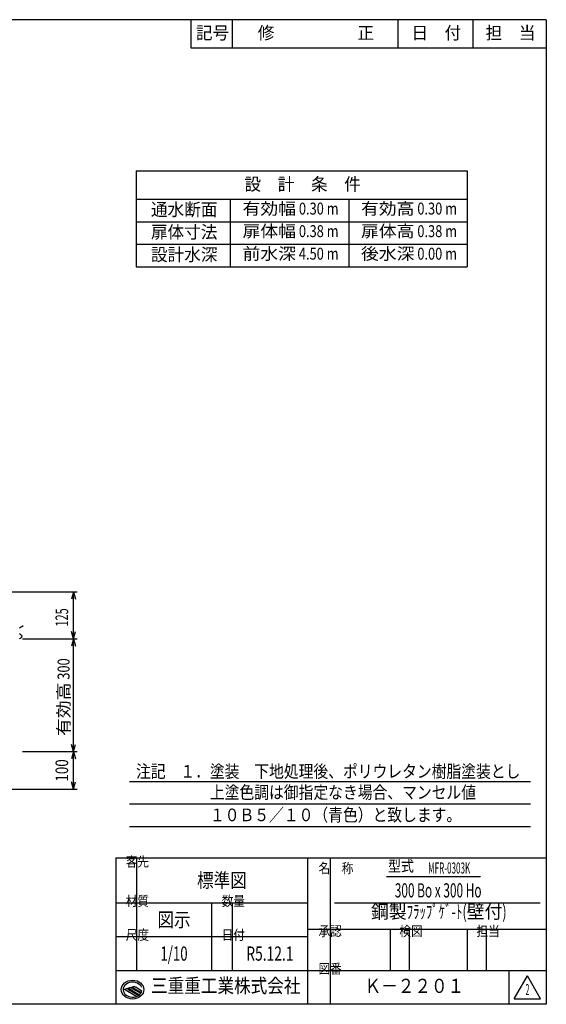
# Model space of a CAD drawing. Extents: x 250 to 4050, y 150 to 2770.
# Drawn here: x 2650 to 4050, y 150 to 2770 of the extents above; entities that cross this region are included whole.
import ezdxf
from ezdxf.enums import TextEntityAlignment as Align

# ---------------------------------------------------------------- set-up
doc = ezdxf.new("R2010")
doc.units = 0
doc.header["$LTSCALE"] = 10
doc.header["$MEASUREMENT"] = 0
for name, color, linetype in [('0-3RC', 7, 'CONTINUOUS'), ('0-7図枠', 7, 'CONTINUOUS'), ('0-8寸法', 7, 'CONTINUOUS'), ('0-A文字', 7, 'CONTINUOUS')]:
    doc.layers.add(name, color=color, linetype=linetype)
doc.styles.get("Standard").update_dxf_attribs({"font": 'txt.shx', "bigfont": 'extfont.shx'})
doc.styles.add('TATEGAKI', font='txt.shx', dxfattribs={"bigfont": 'extfont.shx'})

msp = doc.modelspace()

# ---------------------------------------------------------------- linework, layer by layer
at = {"layer": '0-3RC', "color": 7, "linetype": 'CONTINUOUS'}
for points in [[(2649.131, 1151.518), (2651.766, 1153.536), (2655.05, 1155.595), (2659.044, 1157.692)], [(2649.14, 1123.674), (2651.435, 1124.464), (2653.18, 1125.34), (2654.439, 1126.3), (2655.275, 1127.342), (2655.751, 1128.462), (2655.929, 1129.66), (2655.412, 1130.949), (2653.967, 1132.339), (2651.91, 1133.817), (2649.556, 1135.373)]]:
    msp.add_lwpolyline(points, dxfattribs=at)
at = {"layer": '0-7図枠', "color": 2, "linetype": 'CONTINUOUS'}
for p, q in [((3105, 2770), (3105, 2695)), ((3215.001, 2770), (3215.001, 2695)), ((3655.001, 2770), (3655.001, 2695)), ((3855, 2770), (3855, 2695)), ((3105, 2695), (4050, 2695)), ((2905, 540), (2905, 150)), ((2905, 540), (4050, 540)), ((2960, 540), (2960, 240)), ((3415.001, 540), (3415.001, 150)), ((3475, 540), (3475, 150)), ((3625, 490), (3875.329, 490)), ((2905, 420), (3415.001, 420)), ((3160, 420), (3160, 240)), ((3215.001, 420), (3215.001, 240)), ((3486.542, 420), (4033.86, 420)), ((3415.001, 350), (4050, 350)), ((3635, 350), (3635, 240)), ((3685, 350), (3685, 240)), ((3840, 350), (3840, 240)), ((3890, 350), (3890, 240)), ((2905, 330), (3415.001, 330)), ((2905, 240), (4050, 240)), ((3950, 240), (3950, 150)), ((3965, 165), (4000, 225.622)), ((4035.001, 165), (4000, 225.622)), ((2931.237, 190.702), (2924.993, 189.029)), ((2928.408, 189.944), (2961.057, 171.094)), ((2941.482, 193.447), (2933.709, 191.364)), ((2938.653, 192.689), (2968.413, 175.507)), ((2938.825, 189.703), (2966.277, 173.854)), ((2951.728, 196.192), (2944.182, 194.171)), ((2948.899, 195.434), (2973.126, 181.446)), ((2949.071, 192.448), (2971.838, 179.303)), ((2959.316, 195.193), (2974.756, 186.279)), ((3965, 165), (4035.001, 165))]:
    msp.add_line(p, q, dxfattribs=at)
at = {"layer": '0-7図枠', "color": 4, "linetype": 'CONTINUOUS'}
for p, q in [((2959.642, 2367.442), (3839.641, 2367.442)), ((2959.642, 2367.442), (2959.642, 2112.441)), ((3839.641, 2367.442), (3839.641, 2112.441)), ((2959.642, 2292.441), (3839.641, 2292.441)), ((3209.642, 2292.441), (3209.642, 2112.441)), ((3524.642, 2292.441), (3524.642, 2112.441)), ((2959.642, 2232.441), (3839.641, 2232.441)), ((2959.642, 2172.442), (3839.641, 2172.442)), ((2959.642, 2112.441), (3839.641, 2112.441))]:
    msp.add_line(p, q, dxfattribs=at)
at = {"layer": '0-7図枠', "color": 2, "linetype": 'CONTINUOUS'}
for points in [[(4050, 2770), (4050, 150), (249.999, 150)], [(4050, 2770), (249.999, 2770), (249.999, 150)]]:
    msp.add_lwpolyline(points, dxfattribs=at)
for centre in [(2933.826, 181.043), (2944.071, 183.788), (2954.316, 186.533)]:
    msp.add_arc(centre, 10, 60, 105, dxfattribs=at)
msp.add_ellipse((2949.993, 189.029), major_axis=(30, 0), ratio=0.8333, dxfattribs=at)
msp.add_ellipse((2949.993, 189.029), major_axis=(30, 0), ratio=0.8333, dxfattribs=at)
msp.add_ellipse((2949.993, 189.029), major_axis=(25, 0), ratio=0.8, start_param=0.27079262, end_param=6.14526153, dxfattribs=at)
at = {"layer": '0-8寸法', "color": 4, "linetype": 'CONTINUOUS'}
for p, q in [((2508.794, 1247.362), (2802.652, 1247.362)), ((2792.652, 1247.362), (2787.475, 1228.044)), ((2792.652, 1122.362), (2792.652, 1247.362)), ((2792.652, 1247.362), (2797.828, 1228.044)), ((2792.652, 1122.362), (2787.475, 1141.681)), ((2792.652, 1122.362), (2797.828, 1141.681)), ((2656.879, 1122.362), (2802.652, 1122.362)), ((2792.652, 1122.362), (2787.475, 1103.044)), ((2792.652, 822.362), (2792.652, 1122.362)), ((2792.652, 1122.362), (2797.828, 1103.044)), ((2792.652, 822.362), (2787.475, 841.681)), ((2792.652, 822.362), (2797.828, 841.681)), ((2656.879, 822.362), (2802.652, 822.362)), ((2792.652, 822.362), (2787.475, 803.044)), ((2792.652, 722.362), (2792.652, 822.362)), ((2792.652, 822.362), (2797.828, 803.044)), ((2792.652, 722.362), (2787.475, 741.681)), ((2792.652, 722.362), (2797.828, 741.681)), ((2506.864, 722.362), (2802.652, 722.362))]:
    msp.add_line(p, q, dxfattribs=at)
at = {"layer": '0-A文字', "color": 4, "linetype": 'CONTINUOUS'}
for p, q in [((2942.038, 743.045), (4008.032, 743.045)), ((2942.038, 683.045), (4008.032, 683.045)), ((2942.038, 623.045), (4008.032, 623.045))]:
    msp.add_line(p, q, dxfattribs=at)

# ---------------------------------------------------------------- texts
at = {"layer": '0-7図枠', "color": 7, "lineweight": -3}
for s, height, width, p in [('記号', 33.66, 0.963, (3162.501, 2735)), ('修\u3000\u3000\u3000\u3000\u3000正', 33.66, 0.963, (3437.501, 2735)), ('日\u3000付', 33.66, 0.963, (3757.501, 2735)), ('担\u3000当', 33.66, 0.963, (3955, 2735)), ('設\u3000計\u3000条\u3000件', 33.66, 0.963, (3402.141, 2332.441)), ('通水断面', 33.66, 0.963, (3087.142, 2264.941)), ('扉体寸法', 33.66, 0.963, (3087.142, 2204.941)), ('設計水深', 33.66, 0.963, (3087.142, 2144.941)), ('MFR-0303K', 29.405, 0.536, (3791.675, 512.723)), ('標準図', 37.807, 0.856, (3187.501, 480)), ('300 Bo x 300 Ho', 37.807, 0.611, (3762.5, 453.162)), ('図示', 37.807, 0.856, (3060, 375)), ('1/10', 37.807, 0.684, (3060, 285)), ('R5.12.1', 37.807, 0.714, (3315.001, 285)), ('2', 29.405, 0.461, (4000, 189.35))]:
    msp.add_text(s, height=height, dxfattribs=dict(at, width=width)).set_placement(p, align=Align.MIDDLE_CENTER)
at = {"layer": '0-7図枠', "color": 7, "lineweight": -3, "style": 'TATEGAKI', "width": 0.856}
for s, p in [('客先', (2931.827, 516.487)), ('名\u3000称', (3444.328, 498.959)), ('材質', (2931.827, 411.487)), ('数量', (3186.828, 411.487)), ('尺度', (2931.827, 321.487)), ('日付', (3186.828, 321.487)), ('承認', (3444.328, 331.487)), ('検図', (3659.327, 331.487)), ('担当', (3864.327, 331.487)), ('図番', (3444.328, 231.487))]:
    msp.add_text(s, height=26.465, dxfattribs=at).set_placement(p)
at = {"layer": '0-7図枠', "color": 7, "lineweight": -3, "width": 0.856}
for s, height, p in [('型式', 29.405, (3629.247, 503.175)), ('三重重工業株式会社', 37.807, (2998.956, 180.639)), ('Ｋ－２２０１', 37.807, (3566.798, 180.188))]:
    msp.add_text(s, height=height, dxfattribs=at).set_placement(p)
at = {"layer": '0-7図枠', "color": 7, "lineweight": -3, "attachment_point": 5}
for s, insert, char_height in [('\\W1.093;有効幅{\\W0.787; 0.30 m}', (3369.992, 2267.341), 31.79), ('\\W1.093;有効高{\\W0.787; 0.30 m}', (3684.991, 2267.341), 31.79), ('\\W1.093;扉体幅{\\W0.787; 0.38 m}', (3369.992, 2207.342), 31.79), ('\\W1.093;扉体高{\\W0.787; 0.38 m}', (3684.991, 2207.342), 31.79), ('\\W1.093;前水深{\\W0.787; 4.50 m}', (3369.992, 2147.342), 31.79), ('\\W1.093;後水深{\\W0.787; 0.00 m}', (3684.991, 2147.342), 31.79), ('\\W0.972;鋼製{\\W0.700;ﾌﾗｯﾌﾟｹﾞ-ﾄ(}壁付{\\W0.700;)}', (3764.297, 396.515), 35.707)]:
    msp.add_mtext(s, dxfattribs=dict(at, insert=insert, char_height=char_height))
at = {"layer": '0-8寸法', "color": 7, "lineweight": -3}
for s, width, p in [('125', 0.633, (2778.604, 1155.212)), ('100', 0.775, (2778.604, 742.712))]:
    msp.add_text(s, height=33.66, rotation=90, dxfattribs=dict(at, width=width)).set_placement(p)
at = {"layer": '0-8寸法', "color": 7, "lineweight": -3, "insert": (2782.344, 863.962), "char_height": 31.79, "attachment_point": 7, "rotation": 90}
msp.add_mtext('\\W1.093;有効高{\\W0.787; 300}', dxfattribs=at)
at = {"layer": '0-A文字', "color": 7, "lineweight": -3, "width": 0.856}
for s, p in [('注記\u3000１．塗装\u3000下地処理後、ポリウレタン樹脂塗装とし', (2959.042, 753.074)), ('\u3000\u3000\u3000\u3000\u3000上塗色調は御指定なき場合、マンセル値', (2959.042, 697.186)), ('\u3000\u3000\u3000\u3000\u3000１０Ｂ５／１０（青色）と致します。', (2959.042, 637.186))]:
    msp.add_text(s, height=33.66, dxfattribs=at).set_placement(p)

doc.saveas('drawing.dxf')
